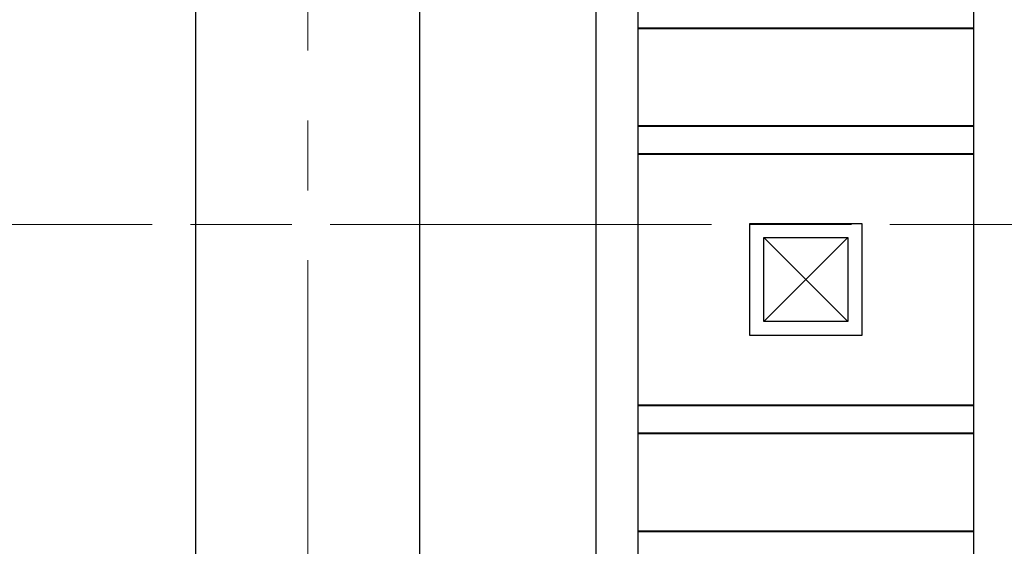
# Model space of a CAD drawing. Units: inches. Extents: x -862539 to 550374, y -242655 to 523054.
# Drawn here: x -408450 to -404930, y 58419 to 60301 of the extents above; entities that cross this region are included whole.
import ezdxf

# ---------------------------------------------------------------- set-up
doc = ezdxf.new("R2010")
doc.units = ezdxf.units.IN
doc.header["$MEASUREMENT"] = 0
doc.linetypes.add('CENTER', pattern=[2, 1.25, -0.25, 0.25, -0.25])
for name, color, linetype, lineweight in [('3THAY', 7, 'Continuous', 25), ('TIM', 251, 'CENTER', 13), ('TUONG', 1, 'Continuous', 40), ('VLIEU', 251, 'Continuous', 9)]:
    doc.layers.add(name, color=color, linetype=linetype, lineweight=lineweight)

msp = doc.modelspace()

# ---------------------------------------------------------------- linework, layer by layer
at = {"layer": '3THAY'}
for p, q in [((-406390.08971, 66221.24739), (-406390.08971, 56421.24739)), ((-406240.08971, 66071.24739), (-406240.08971, 56421.24739)), ((-405040.08971, 66071.24739), (-405040.08971, 56421.24739)), ((-407820.08971, 56521.24739), (-407820.08971, 65696.24739)), ((-407020.08971, 56521.24739), (-407020.08971, 65696.24739))]:
    msp.add_line(p, q, dxfattribs=at)
at = {"layer": 'TIM', "ltscale": 1000}
for p, q in [((-407420.08971, 48191.17827), (-407420.08971, 70071.24739)), ((-404090.08971, 59569.06719), (-415057.03817, 59569.06719)), ((-403977.10187, 59569.06719), (-415057.03817, 59569.06719))]:
    msp.add_line(p, q, dxfattribs=at)
at = {"layer": 'TUONG'}
for p, q in [((-406240.08971, 60271.24739), (-405040.08971, 60271.24739)), ((-406240.08971, 59921.24739), (-405040.08971, 59921.24739)), ((-406240.08971, 59821.24739), (-405040.08971, 59821.24739)), ((-406240.08971, 58923.42759), (-405040.08971, 58923.42759)), ((-406240.08971, 58823.42759), (-405040.08971, 58823.42759)), ((-406240.08971, 58473.42759), (-405040.08971, 58473.42759))]:
    msp.add_line(p, q, dxfattribs=at)
at = {"layer": 'VLIEU', "lineweight": -2}
for p, q in [((-405490.08971, 59522.33749), (-405790.08971, 59222.33749)), ((-405790.08971, 59522.33749), (-405490.08971, 59222.33749))]:
    msp.add_line(p, q, dxfattribs=at)
for points in [[(-405440.08971, 59172.33749), (-405840.08971, 59172.33749), (-405840.08971, 59572.33749), (-405440.08971, 59572.33749)], [(-405490.08971, 59222.33749), (-405790.08971, 59222.33749), (-405790.08971, 59522.33749), (-405490.08971, 59522.33749)]]:
    msp.add_lwpolyline(points, close=True, dxfattribs=at)

doc.saveas('drawing.dxf')
